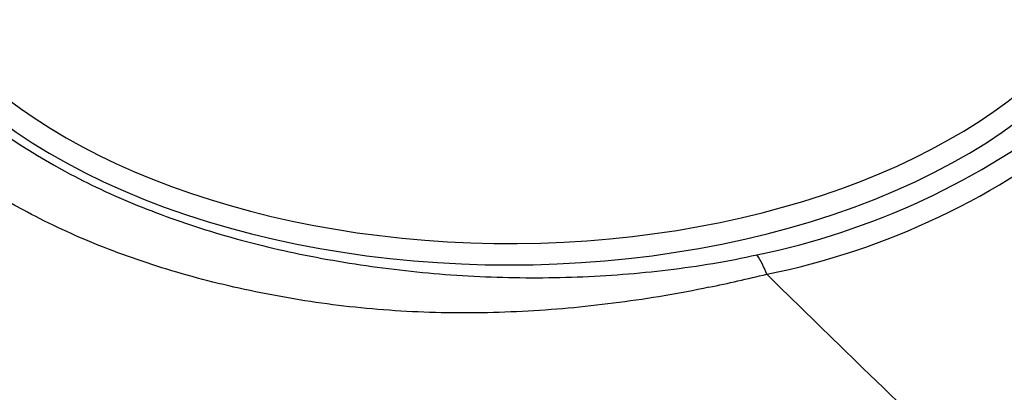
# Paper-space layout 'Sheet1' of a CAD drawing. Units: millimetres. Extents: x 0 to 3564, y 0 to 2520.
# Drawn here: x 2441 to 2504, y 2214 to 2238 of the extents above; entities that cross this region are included whole.
import ezdxf

# ---------------------------------------------------------------- set-up
doc = ezdxf.new("R2010")
doc.units = ezdxf.units.MM
doc.header["$LTSCALE"] = 6
for name, color, linetype in [('tangent', 7, 'Continuous'), ('TSH-1', 7, 'Continuous'), ('visible', 7, 'Continuous')]:
    doc.layers.add(name, color=color, linetype=linetype)

# ---------------------------------------------------------------- blocks, each defined once
blk = doc.blocks.new('SE5')
at = {"layer": 'tangent', "color": 7, "linetype": 'Continuous'}
for centre, radius, start, end in [((2478.836, 2269.528), 47.614, 281.49876, 308.41444), ((2479.458, 2268.482), 47.807, 281.46154, 309.25255), ((2483.056, 2219.414), 6.303, 20.56879, 33.24155), ((2445.557, 2406.344), 189.747, 282.08247, 283.22266), ((2488.957, 2221.626), 0.00257, 29.88034, 61.38051)]:
    blk.add_arc(centre, radius, start, end, dxfattribs=at)
for centre, major_axis, start_param, end_param in [((2511.979, 2298.017), (50, -86.603), 0.242304, 2.902613), ((2511.979, 2298.017), (-41.75, 72.313), 3.382089, 6.046806), ((2472.575, 2245.873), (40.966, 0), 2.899337, 6.525441), ((2472.575, 2246.661), (39.966, 0), 3.563557, 5.886767)]:
    blk.add_ellipse(centre, major_axis=major_axis, ratio=0.57735, start_param=start_param, end_param=end_param, dxfattribs=at)
for points, knots in [([(2432.119, 2252.653), (2431.085, 2250.466), (2430.591, 2248.241), (2430.653, 2244.85), (2430.811, 2243.717), (2431.389, 2241.499), (2431.808, 2240.406), (2432.907, 2238.252), (2433.593, 2237.185), (2435.208, 2235.121), (2436.138, 2234.121), (2439.267, 2231.242), (2441.753, 2229.523), (2446.073, 2227.239), (2447.617, 2226.527), (2450.816, 2225.247), (2452.481, 2224.673), (2455.943, 2223.657), (2457.749, 2223.212), (2461.457, 2222.471), (2463.338, 2222.172), (2467.156, 2221.713), (2469.1, 2221.554), (2473.015, 2221.39), (2474.962, 2221.386), (2478.835, 2221.531), (2480.761, 2221.682), (2484.591, 2222.143), (2486.496, 2222.454), (2488.328, 2222.869)], [0, 0, 0, 0, 0.125, 0.125, 0.1875, 0.1875, 0.25, 0.25, 0.3125, 0.3125, 0.375, 0.375, 0.5, 0.5, 0.5625, 0.5625, 0.625, 0.625, 0.6875, 0.6875, 0.75, 0.75, 0.8125, 0.8125, 0.875, 0.875, 0.9375, 0.9375, 1, 1, 1, 1]), ([(2485.275, 2220.801), (2483.398, 2220.399), (2481.49, 2220.085), (2477.655, 2219.578), (2475.72, 2219.393), (2471.817, 2219.174), (2469.839, 2219.141), (2465.91, 2219.246), (2463.965, 2219.383), (2460.146, 2219.831), (2458.255, 2220.143), (2454.586, 2220.893), (2452.815, 2221.337), (2449.398, 2222.359), (2447.751, 2222.937), (2444.583, 2224.23), (2443.059, 2224.95), (2438.81, 2227.253), (2436.356, 2228.997), (2432.228, 2232.913), (2430.601, 2235.063), (2428.381, 2239.474), (2427.767, 2241.744), (2427.614, 2245.244), (2427.695, 2246.415), (2428.115, 2248.725), (2428.452, 2249.868), (2428.917, 2250.998)], [0, 0, 0, 0, 0.0625, 0.0625, 0.125, 0.125, 0.1875, 0.1875, 0.25, 0.25, 0.3125, 0.3125, 0.375, 0.375, 0.4375, 0.4375, 0.5, 0.5, 0.625, 0.625, 0.75, 0.75, 0.875, 0.875, 0.9375, 0.9375, 1, 1, 1, 1])]:
    blk.add_open_spline(points, degree=3, knots=knots, dxfattribs=at)
at = {"layer": 'visible', "color": 7, "linetype": 'Continuous'}
blk.add_ellipse((2472.575, 2261.387), major_axis=(-39.5, 0), ratio=0.57735, start_param=0, end_param=3.166288, dxfattribs=at)
blk.add_open_spline([(2488.959, 2221.628), (2499.935, 2210.891), (2511.034, 2200.101), (2525.272, 2187.972), (2525.386, 2181.868), (2525.5, 2175.765)], degree=5, dxfattribs=at)

psp = doc.layouts.new('Sheet1')

# ---------------------------------------------------------------- block references
at = {"layer": 'TSH-1'}
psp.add_blockref('SE5', (0, 0), dxfattribs=at)

doc.saveas('drawing.dxf')
